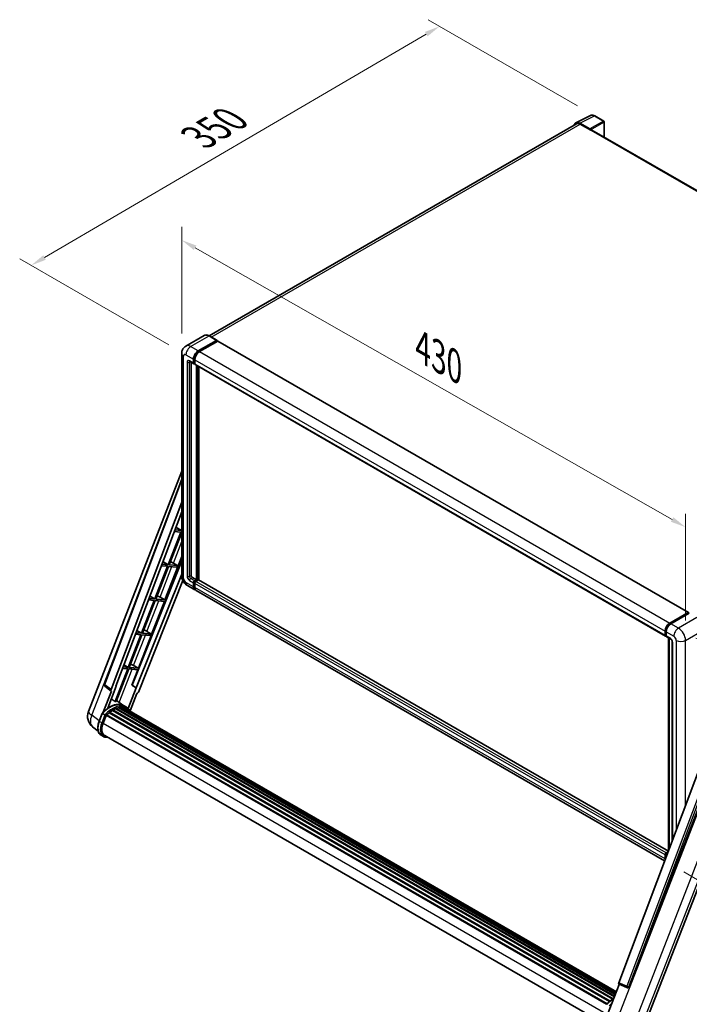
# Model space of a CAD drawing. Units: millimetres. Extents: x 87 to 13451, y 48 to 1875.
# Drawn here: x 1132 to 1480, y 316 to 828 of the extents above; entities that cross this region are included whole.
import ezdxf

# ---------------------------------------------------------------- set-up
doc = ezdxf.new("R2010")
doc.units = ezdxf.units.MM
doc.header["$LTSCALE"] = 6
doc.layers.get('Defpoints').update_dxf_attribs({"lineweight": 25})
for name, color, linetype, lineweight in [('Dimension (ISO)', 7, 'Continuous', 18), ('Dimension (ISO) @ 1', 7, 'Continuous', 18), ('Visible (ISO)', 7, 'Continuous', 35), ('Visible Narrow (ISO)', 7, 'Continuous', 25)]:
    doc.layers.add(name, color=color, linetype=linetype, lineweight=lineweight)
doc.styles.add('Note Text (TK)', font='txt')
doc.dimstyles.new('Default - Method 1b (TK)', dxfattribs={"dimscale": 6, "dimtxt": 2.5, "dimasz": 2.5, "dimexe": 1, "dimexo": 1.5, "dimgap": 1, "dimtad": 1, "dimtoh": 1, "dimrnd": 1e-08, "dimdsep": 46, "dimtxsty": 'Note Text (TK)', "dimcen": 0.09, "dimdle": 5, "dimclrd": 100, "dimclre": 100, "dimclrt": 7, "dimadec": 1, "dimazin": 1, "dimtfac": 1, "dimtmove": 0, "dimatfit": 3, "dimfxl": 1, "dimtolj": 1, "dimlwd": -1, "dimlwe": -1, "dimarcsym": 0})

# ---------------------------------------------------------------- blocks, each defined once
blk = doc.blocks.new('*D297')
at = {"layer": 'Defpoints', "color": 0}
for p in [(1216.43, 654.42), (1478.05, 564.14), (1478.05, 505.35)]:
    blk.add_point(p, dxfattribs=at)
at = {"layer": 'Dimension (ISO)', "color": 100}
for p, q in [((1216.43, 664.78), (1216.43, 720.11)), ((1223.38, 709.25), (1471.1, 568.1)), ((1478.05, 515.71), (1478.05, 571.04))]:
    blk.add_line(p, q, dxfattribs=at)
for points in [[(1224.04, 710.4), (1222.72, 708.09), (1216.43, 713.21)], [(1471.76, 569.26), (1470.44, 566.94), (1478.05, 564.14)]]:
    blk.add_solid(points, dxfattribs=at)
at = {"layer": 'Dimension (ISO)', "color": 7, "insert": (1341.52, 657.47), "char_height": 8, "attachment_point": 4, "rotation": 330.3262, "style": 'Note Text (TK)'}
blk.add_mtext('\\A1;{\\Q-29.674;\\W0.819;\\H0.816x; \\fＭＳ Ｐゴシック|b0|i0;\\H15.0000;430}', dxfattribs=at)
blk = doc.blocks.new('*D296')
at = {"layer": 'Defpoints', "color": 0}
for p in [(1350.33, 824.24), (1430.94, 777.7), (1218.65, 653.72)]:
    blk.add_point(p, dxfattribs=at)
at = {"layer": 'Dimension (ISO)', "color": 100}
for p, q in [((1421.97, 782.88), (1344.35, 827.69)), ((1145.19, 704.15), (1343.43, 820.2)), ((1209.68, 658.9), (1132.31, 703.57))]:
    blk.add_line(p, q, dxfattribs=at)
for points in [[(1342.75, 821.35), (1344.1, 819.05), (1350.33, 824.24)], [(1144.52, 705.31), (1145.87, 703), (1138.29, 700.11)]]:
    blk.add_solid(points, dxfattribs=at)
at = {"layer": 'Dimension (ISO)', "color": 7, "insert": (1225.16, 766.61), "char_height": 8, "attachment_point": 4, "rotation": 30.344, "style": 'Note Text (TK)'}
blk.add_mtext('\\A1;{\\Q-29.656;\\W0.819;\\H0.816x; \\fＭＳ Ｐゴシック|b0|i0;\\H15.0000;350}', dxfattribs=at)
blk = doc.blocks.new('*D295')
at = {"layer": 'Defpoints', "color": 0}
for p in [(1474.42, 511.65), (1468.16, 390.23), (1578.47, 326.54)]:
    blk.add_point(p, dxfattribs=at)
at = {"layer": 'Dimension (ISO)', "color": 100}
for p, q in [((1483.35, 506.49), (1586.13, 447.15)), ((1580.07, 442.59), (1578.58, 334.54)), ((1477.09, 385.07), (1584.42, 323.1))]:
    blk.add_line(p, q, dxfattribs=at)
for points in [[(1578.74, 442.61), (1581.4, 442.57), (1580.18, 450.59)], [(1577.24, 334.56), (1579.91, 334.52), (1578.47, 326.54)]]:
    blk.add_solid(points, dxfattribs=at)
at = {"layer": 'Dimension (ISO)', "color": 7, "insert": (1565.57, 370.53), "char_height": 8, "attachment_point": 4, "rotation": 89.2082, "style": 'Note Text (TK)'}
blk.add_mtext('\\A1;{\\Q29.208;\\W0.823;\\H0.816x; \\fＭＳ Ｐゴシック|b0|i0;\\H15.0000;177}', dxfattribs=at)

msp = doc.modelspace()

# ---------------------------------------------------------------- linework, layer by layer
at = {"layer": 'Visible (ISO)'}
for p, q in [((1421.135, 774.1731), (1428.6776, 777.94)), ((1435.5877, 775.0178), (1430.9426, 777.6997)), ((1421.4256, 773.6722), (1230.609, 663.5042)), ((1428.3546, 770.9441), (1423.2008, 773.9197)), ((1423.3542, 773.4812), (1428.809, 770.3318)), ((1435.802, 766.7293), (1435.802, 774.6467)), ((1428.6575, 770.4193), (1428.6575, 770.4195)), ((1671.3565, 630.7318), (1429.4519, 770.3955)), ((1228.0457, 663.6838), (1218.4997, 658.1725)), ((1225.0107, 655.6432), (1234.5567, 661.1546)), ((1225.0107, 655.4333), (1234.7082, 661.0321)), ((1235.1325, 660.7872), (1225.6168, 655.2933)), ((1234.6638, 661.1652), (1230.7242, 663.4397)), ((1234.7082, 661.0671), (1234.7082, 661.0321)), ((1234.7082, 661.0321), (1235.1325, 660.7872)), ((1235.261, 660.7999), (1479.5159, 519.7793)), ((1216.4304, 654.4185), (1216.4304, 538.9425)), ((1220.6426, 650.1769), (1222.7639, 648.9522)), ((1221.3742, 649.7545), (1221.3742, 539.1175)), ((1222.5864, 649.3446), (1222.5864, 651.4441)), ((1222.7682, 649.4495), (1222.7682, 651.5491)), ((1223.1925, 651.0942), (1223.1925, 648.9946)), ((1223.1925, 649.0017), (1222.8925, 649.1749)), ((1223.37, 648.6022), (1467.6249, 507.5816)), ((1224.1016, 536.843), (1224.1016, 648.1798)), ((1224.2834, 536.738), (1224.2834, 648.0749)), ((1225.3138, 536.65), (1225.3138, 647.48)), ((1167.9979, 468.3337), (1216.4304, 593.1612)), ((1176.2522, 482.5001), (1216.4304, 589.1234)), ((1179.7267, 479.7411), (1216.4304, 577.1439)), ((1182.3064, 481.5471), (1216.4304, 572.1039)), ((1216.263, 562.382), (1212.8808, 562.684)), ((1213.4093, 564.0867), (1216.263, 562.382)), ((1216.4304, 562.8133), (1216.263, 562.382)), ((1215.96, 561.6009), (1209.3687, 544.613)), ((1209.8936, 544.5661), (1216.4304, 561.4136)), ((1212.5862, 561.9022), (1215.96, 561.6009)), ((1207.7233, 526.3751), (1216.4304, 548.8163)), ((1216.4304, 546.5989), (1190.6761, 482.0822)), ((1209.0657, 543.8319), (1202.4744, 526.8439)), ((1202.9993, 526.7971), (1209.5906, 543.785)), ((1205.8839, 544.1161), (1209.0657, 543.8319)), ((1209.3687, 544.613), (1206.1785, 544.8979)), ((1206.677, 546.2209), (1209.3687, 544.613)), ((1209.5906, 543.785), (1213.9702, 543.3938)), ((1214.2732, 544.1749), (1209.8936, 544.5661)), ((1211.2081, 546.0297), (1214.2732, 544.1749)), ((1213.9702, 543.3938), (1214.2732, 544.1749)), ((1216.4304, 539.643), (1192.8628, 480.6042)), ((1221.9803, 538.0677), (1224.1016, 536.843)), ((1217.0432, 536.4113), (1193.9153, 478.4739)), ((1219.3569, 533.8738), (1223.2965, 531.5992)), ((1222.5864, 533.1688), (1222.5864, 535.2683)), ((1222.7682, 533.2737), (1222.7682, 535.3733)), ((1223.1925, 536.3181), (1224.1016, 536.843)), ((1223.1925, 536.1081), (1224.2834, 536.738)), ((1223.1925, 534.9184), (1223.1925, 532.8188)), ((1225.0714, 536.703), (1223.7986, 535.9682)), ((1224.7077, 536.4931), (1224.2834, 536.738)), ((1469.135, 395.8798), (1225.1999, 536.7158)), ((1202.4744, 526.8439), (1199.4763, 527.1117)), ((1199.9448, 528.3551), (1202.4744, 526.8439)), ((1207.7233, 526.3751), (1202.9993, 526.7971)), ((1205.2343, 527.7901), (1207.7233, 526.3751)), ((1467.2114, 390.7749), (1223.9026, 531.2493)), ((1202.1714, 526.0629), (1195.5801, 509.0749)), ((1196.105, 509.0281), (1202.6963, 526.016)), ((1199.1816, 526.3299), (1202.1714, 526.0629)), ((1200.8291, 508.6061), (1207.4203, 525.5941)), ((1202.6963, 526.016), (1207.4203, 525.5941)), ((1469.8717, 514.2727), (1479.3874, 519.7665)), ((1469.9161, 513.9859), (1479.6136, 519.5847)), ((1480.0238, 519.4341), (1470.4778, 513.9228)), ((1479.5692, 519.6616), (1479.5692, 519.5591)), ((1479.7207, 519.5741), (1479.9934, 519.4166)), ((1195.2771, 508.2939), (1188.6859, 491.3059)), ((1189.2107, 491.2591), (1195.802, 508.247)), ((1192.4794, 508.5438), (1195.2771, 508.2939)), ((1195.5801, 509.0749), (1192.774, 509.3256)), ((1193.2125, 510.4893), (1195.5801, 509.0749)), ((1193.9348, 490.8371), (1200.526, 507.8251)), ((1195.802, 508.247), (1200.526, 507.8251)), ((1200.8291, 508.6061), (1196.105, 509.0281)), ((1198.3401, 510.0211), (1200.8291, 508.6061)), ((1467.4474, 507.974), (1467.4474, 510.0736)), ((1467.7179, 508.079), (1467.7179, 510.1785)), ((1467.905, 507.7168), (1468.0534, 507.6311)), ((1468.0534, 509.7236), (1468.0534, 507.6241)), ((1468.231, 507.2317), (1470.3523, 506.0069)), ((1469.2332, 396.1402), (1469.2332, 506.6531)), ((1469.5687, 506.4594), (1469.5687, 397.0306)), ((1471.1359, 504.6497), (1471.1359, 401.1896)), ((1188.6859, 491.3059), (1186.0717, 491.5394)), ((1186.4803, 492.6235), (1188.6859, 491.3059)), ((1193.9348, 490.8371), (1189.2107, 491.2591)), ((1191.4458, 492.2521), (1193.9348, 490.8371)), ((1188.3828, 490.5249), (1181.8064, 473.5752)), ((1182.3313, 473.5283), (1188.9077, 490.478)), ((1185.7771, 490.7576), (1188.3828, 490.5249)), ((1188.9077, 490.478), (1193.6317, 490.0561)), ((1190.5425, 482.0942), (1193.6317, 490.0561)), ((1179.7946, 478.9893), (1176.5291, 481.5205)), ((1178.0102, 470.125), (1182.4374, 481.5354)), ((1182.4374, 481.5354), (1182.3064, 481.5471)), ((1182.3326, 481.6167), (1182.4374, 481.5354)), ((1192.7318, 480.6159), (1190.5425, 482.0942)), ((1190.6761, 482.0822), (1190.5425, 482.0942)), ((1192.8628, 480.6042), (1190.6761, 482.0822)), ((1179.9628, 478.9279), (1175.7337, 468.028)), ((1179.9628, 478.9279), (1179.9525, 478.9289)), ((1192.7318, 480.6159), (1188.5943, 469.9522)), ((1189.6015, 468.7774), (1193.0851, 477.7559)), ((1192.8628, 480.6042), (1192.7318, 480.6159)), ((1193.0954, 477.755), (1193.0851, 477.7559)), ((1186.4669, 471.2999), (1182.5703, 474.1443)), ((1184.0237, 470.4636), (1441.6727, 321.7099)), ((1184.3395, 470.3892), (1184.1128, 470.5201)), ((1185.5577, 470.5233), (1441.9724, 322.4822)), ((1185.8751, 470.3974), (1185.6013, 470.5554)), ((1187.7512, 470.5592), (1186.5391, 471.259)), ((1173.5429, 463.3103), (1175.1415, 467.4305)), ((1176.512, 466.6535), (1175.2998, 467.3534)), ((1175.6152, 462.2664), (1177.2018, 466.3558)), ((1177.2209, 466.4068), (1437.0821, 316.3758)), ((1177.382, 466.629), (1437.2794, 316.5772)), ((1178.8273, 467.773), (1438.6002, 317.7931)), ((1179.0168, 468.0787), (1438.8973, 318.0366)), ((1179.282, 468.1194), (1179.2309, 468.1489)), ((1180.5018, 468.9488), (1440.224, 318.9981)), ((1180.7029, 469.2224), (1440.5467, 319.2016)), ((1180.9921, 469.2326), (1180.8785, 469.2983)), ((1182.1638, 469.796), (1441.1207, 320.2871)), ((1182.3889, 470.0256), (1441.2347, 320.5809)), ((1182.6952, 469.997), (1182.5224, 470.0967)), ((1183.7577, 470.2919), (1441.5696, 321.4441)), ((1185.2002, 470.4415), (1441.881, 322.2468)), ((1186.5907, 470.1577), (1442.0455, 322.6708)), ((1186.9441, 470.2028), (1442.1245, 322.8743)), ((1173.0109, 458.2443), (1170.1866, 460.4362)), ((1175.7591, 455.3762), (1174.5469, 456.0761)), ((1176.1877, 456.1185), (1434.9516, 306.7211)), ((1177.0022, 454.9911), (1178.3486, 454.8709)), ((1489.4691, 449.8415), (1443.3765, 327.5228)), ((1448.64, 325.4255), (1494.9781, 444.8551)), ((1456.9677, 305.894), (1509.4459, 441.1488)), ((1467.4474, 391.7982), (1467.4474, 393.8978)), ((1467.7179, 392.1192), (1467.7179, 394.0027)), ((1468.0534, 394.9475), (1468.9868, 395.4864)), ((1468.0978, 394.6607), (1468.8363, 395.0871)), ((1468.0534, 393.5478), (1468.0534, 393.0095)), ((1437.5425, 311.0648), (1443.6059, 326.6924)), ((1443.5087, 326.7334), (1447.6443, 324.9906)), ((1447.9009, 324.9267), (1447.9275, 324.9244))]:
    msp.add_line(p, q, dxfattribs=at)
for centre, radius, start, end in [((1435.3734, 774.6467), 0.4286, 0, 60), ((1177.0543, 482.1979), 0.8571, 159.352378, 232.219433), ((1174.3907, 465.8533), 6.8571, 158.793977, 232.185752), ((1447.9772, 325.7805), 0.8571, 247.148911, 264.896091)]:
    msp.add_arc(centre, radius, start, end, dxfattribs=at)
for centre, major_axis, ratio, start_param, end_param in [((1423.2045, 770.4161), (-2.1455, 3.7161), 0.5766475, 5.49839613, 6.80992005), ((1423.3542, 770.3318), (-1.9286, 3.3404), 0.57735027, 5.49778714, 6.28318531), ((1428.3543, 770.5942), (0.2143, -0.3712), 0.5780539, 0.78600715, 2.3555855), ((1428.809, 769.2821), (0.6429, 1.1135), 0.57735027, 0, 0.78539816), ((1234.5567, 660.9796), (0.1071, 0.1856), 0.57735027, 5.49778714, 7.06858347), ((1235.1325, 660.5772), (0.1286, 0.2227), 0.57735027, 0, 0.78539816), ((1225.0107, 652.8438), (1.7143, 2.9692), 0.57735027, 0.78539816, 2.35619449), ((1225.0107, 652.8438), (1.5857, 2.7465), 0.57735027, 0.78539816, 2.35619449), ((1225.6168, 652.4939), (-1.7143, -2.9692), 0.57735027, 3.92699082, 5.49778714), ((1223.1925, 649.6945), (-0.3, -0.5196), 0.57735027, 5.49778714, 6.28318531), ((1223.1925, 649.6945), (-0.4286, -0.7423), 0.57735027, 5.49778714, 7.06858347), ((1223.7986, 649.3446), (-0.4286, -0.7423), 0.57735027, 5.49778714, 6.28318531), ((1210.2465, 545.6192), (-3.1784, 1.2865), 0.22135844, 4.49565552, 4.70044469), ((1221.9803, 538.7676), (0.4286, -0.7423), 0.57735027, 3.92699082, 5.49778714), ((1223.1925, 535.6182), (0.4286, 0.7423), 0.57735027, 0.78539816, 2.35619449), ((1225.0107, 534.5685), (-1.7143, -2.9692), 0.57735027, 5.49778714, 6.46089591), ((1223.1925, 535.6182), (0.3, 0.5196), 0.57735027, 0.78539816, 2.35619449), ((1225.0107, 534.5685), (-1.5857, -2.7465), 0.57735027, 5.49778714, 6.25355893), ((1223.7986, 535.2683), (-0.4286, -0.7423), 0.57735027, 3.92699082, 5.49778714), ((1225.6168, 534.2185), (-1.7143, -2.9692), 0.57735027, 5.49778714, 6.28318531), ((1225.0714, 536.4931), (0.1286, 0.2227), 0.57735027, 0, 0.78539816), ((1203.3522, 527.8502), (-3.1784, 1.2865), 0.22135844, 4.17094547, 4.70044469), ((1479.3874, 519.5566), (0.1286, 0.2227), 0.57735027, 5.49778714, 7.06858347), ((1479.7207, 519.3991), (-0.1071, 0.1856), 0.57735027, 5.49778714, 6.28318531), ((1469.8717, 511.4733), (1.7143, 2.9692), 0.57735027, 0.78539816, 2.35619449), ((1470.4778, 511.1233), (-1.7143, -2.9692), 0.57735027, 3.92699082, 5.49778714), ((1196.4579, 510.0812), (-3.1784, 1.2865), 0.22135844, 4.17094547, 4.70044469), ((1468.0534, 508.3239), (-0.4286, -0.7423), 0.57735027, 5.49778714, 7.06858347), ((1468.6595, 507.974), (-0.4286, -0.7423), 0.57735027, 5.49778714, 6.28318531), ((1189.5636, 492.3122), (-3.1784, 1.2865), 0.22135844, 4.17094547, 4.70044469), ((1180.2606, 479.7126), (0.4351, 0.7441), 0.57511278, 1.85878508, 3.40602546), ((1193.3957, 478.5394), (-0.4252, -0.7462), 0.5794272, 0.25896112, 1.80620149), ((1178.9417, 458.7999), (7.2943, 12.6341), 0.57735027, 6.26270748, 7.15900501), ((1176.8204, 460.0247), (7.4255, 12.8614), 0.57735027, 0.23293737, 0.29066141), ((1184.0809, 470.203), (0.1843, 0.3192), 0.57735027, 5.62064314, 7.8183921), ((1185.6148, 470.2627), (0.1843, 0.3192), 0.57735027, 5.44611021, 7.64385918), ((1177.4391, 466.3684), (0.1843, 0.3192), 0.57735027, 0.03558953, 1.92985062), ((1180.76, 457.7502), (6.9514, 12.0402), 0.57735027, 0.98354607, 1.11084903), ((1179.074, 467.818), (0.1843, 0.3192), 0.57735027, 6.14424191, 8.34199088), ((1180.76, 457.7502), (6.9514, 12.0402), 0.57735027, 0.80901314, 0.93631611), ((1180.76, 468.9618), (0.1843, 0.3192), 0.57735027, 5.96970899, 8.16745795), ((1180.76, 457.7502), (6.9514, 12.0402), 0.57735027, 0.63448022, 0.76178318), ((1182.4461, 469.7649), (0.1843, 0.3192), 0.57735027, 5.79517606, 7.99292503), ((1180.457, 457.9251), (-6.8657, -11.8918), 0.57735027, 3.70981256, 3.72614304), ((1180.76, 457.7502), (6.9514, 12.0402), 0.57735027, 0.45994729, 0.58725026), ((1180.457, 457.9251), (6.8657, 11.8918), 0.57735027, 0.38320674, 0.40101607), ((1180.76, 457.7502), (6.9514, 12.0402), 0.57735027, 0.28541437, 0.41271733), ((1180.457, 457.9251), (6.8657, 11.8918), 0.57735027, 0.10162364, 0.19890831), ((1180.76, 457.7502), (6.9514, 12.0402), 0.57735027, 0.11088144, 0.23818441), ((1186.6982, 470.1171), (-0.0986, -0.1707), 0.57735027, 4.28545597, 4.80683403), ((1187.0012, 469.9421), (0.1843, 0.3192), 0.57735027, 5.2767591, 7.46932625), ((1186.6982, 470.1171), (-0.1843, -0.3192), 0.57735027, 2.13516645, 2.17629708), ((1180.76, 457.7502), (6.9514, 12.0402), 0.57735027, 6.22138854, 6.34498207), ((1180.457, 457.9251), (6.9514, 12.0402), 0.57735027, 6.22138854, 6.26138621), ((1188.198, 469.2512), (0.1843, 0.3192), 0.57735027, 5.2767591, 7.28961151), ((1187.8949, 469.4262), (-0.1843, -0.3192), 0.57735027, 2.13516645, 2.17629708), ((1179.9193, 461.882), (-3.5143, -6.0869), 0.57735027, 4.97418837, 6.50449975), ((1179.6162, 462.057), (-3.4286, -5.9385), 0.57735027, 6.038569, 6.28318531), ((1179.6162, 462.057), (-3.5143, -6.0869), 0.57735027, 0.04312964, 0.22131444), ((1468.0534, 394.2477), (0.4286, 0.7423), 0.57735027, 0.78539816, 2.35619449), ((1468.6595, 393.8978), (-0.4286, -0.7423), 0.57735027, 3.94321057, 5.49778714), ((1469.8717, 393.1979), (1.7143, 2.9692), 0.57735027, 2.35619449, 2.48377727), ((1443.9104, 327.4943), (-0.4351, -0.7441), 0.57511278, 5.00037773, 6.35839815), ((1447.988, 325.7795), (-0.023, -0.8573), 0.83822063, 6.23097823, 7.45089515)]:
    msp.add_ellipse(centre, major_axis=major_axis, ratio=ratio, start_param=start_param, end_param=end_param, dxfattribs=at)
for points, knots in [([(1430.9426, 777.6997), (1430.7901, 777.7877), (1430.6357, 777.8636), (1430.3256, 777.9886), (1430.1697, 778.0376), (1429.8585, 778.1061), (1429.7033, 778.1255), (1429.3966, 778.1314), (1429.2452, 778.1179), (1428.9521, 778.0554), (1428.8105, 778.0064), (1428.6776, 777.94)], [-0.784789176, -0.784789176, -0.784789176, -0.784789176, -0.634804167, -0.634804167, -0.484819157, -0.484819157, -0.334834148, -0.334834148, -0.184849139, -0.184849139, -0.03486413, -0.03486413, -0.03486413, -0.03486413]), ([(1230.7242, 663.4397), (1230.5333, 663.5499), (1230.3415, 663.6434), (1229.9596, 663.794), (1229.7697, 663.8512), (1229.3956, 663.9268), (1229.2115, 663.9453), (1228.8537, 663.9413), (1228.68, 663.9189), (1228.3489, 663.8323), (1228.1915, 663.768), (1228.0457, 663.6838)], [0, 0, 0, 0, 0.157079633, 0.157079633, 0.314159265, 0.314159265, 0.471238898, 0.471238898, 0.628318531, 0.628318531, 0.785398163, 0.785398163, 0.785398163, 0.785398163]), ([(1216.4304, 654.4185), (1216.4304, 654.6473), (1216.4457, 654.8855), (1216.5198, 655.3825), (1216.5785, 655.6416), (1216.758, 656.1758), (1216.8791, 656.4512), (1217.2027, 656.9978), (1217.4061, 657.2689), (1217.8974, 657.7661), (1218.1856, 657.9911), (1218.4997, 658.1725)], [4.71238898, 4.71238898, 4.71238898, 4.71238898, 4.869468613, 4.869468613, 5.026548246, 5.026548246, 5.183627878, 5.183627878, 5.340707511, 5.340707511, 5.497787144, 5.497787144, 5.497787144, 5.497787144]), ([(1220.5226, 650.2275), (1220.5226, 650.2275), (1220.524, 650.2274), (1220.5331, 650.2255), (1220.5471, 650.222), (1220.5869, 650.2063), (1220.6128, 650.1941), (1220.6426, 650.1769)], [5.902696792, 5.902696792, 5.902696792, 5.902696792, 5.969026042, 5.969026042, 6.126105675, 6.126105675, 6.283185307, 6.283185307, 6.283185307, 6.283185307]), ([(1219.3569, 533.8738), (1218.9606, 534.1025), (1218.6266, 534.3644), (1218.0371, 534.9259), (1217.7821, 535.2265), (1217.3336, 535.8617), (1217.1404, 536.1964), (1216.8146, 536.9024), (1216.6817, 537.2735), (1216.4902, 538.0647), (1216.4304, 538.485), (1216.4304, 538.9425)], [3.14159265, 3.14159265, 3.14159265, 3.14159265, 3.45575192, 3.45575192, 3.76991118, 3.76991118, 4.08407045, 4.08407045, 4.39822972, 4.39822972, 4.71238898, 4.71238898, 4.71238898, 4.71238898]), ([(1467.7179, 510.1785), (1467.7179, 510.4508), (1467.7551, 510.74), (1467.8975, 511.3283), (1468.0028, 511.6273), (1468.2712, 512.2089), (1468.4344, 512.4915), (1468.8039, 513.0148), (1469.0102, 513.2555), (1469.4484, 513.6729), (1469.6803, 513.8497), (1469.9161, 513.9859)], [3.14159265, 3.14159265, 3.14159265, 3.14159265, 3.45575192, 3.45575192, 3.76991118, 3.76991118, 4.08407045, 4.08407045, 4.39822972, 4.39822972, 4.71238898, 4.71238898, 4.71238898, 4.71238898]), ([(1467.905, 507.7168), (1467.878, 507.7324), (1467.8533, 507.7516), (1467.8105, 507.795), (1467.7924, 507.819), (1467.7628, 507.869), (1467.7512, 507.8949), (1467.7337, 507.9473), (1467.7276, 507.9737), (1467.7197, 508.0264), (1467.7179, 508.0528), (1467.7179, 508.079)], [2.35619449, 2.35619449, 2.35619449, 2.35619449, 2.513274123, 2.513274123, 2.670353756, 2.670353756, 2.827433388, 2.827433388, 2.984513021, 2.984513021, 3.141592654, 3.141592654, 3.141592654, 3.141592654]), ([(1470.3523, 506.0069), (1470.3915, 505.9843), (1470.4376, 505.9528), (1470.5391, 505.8696), (1470.5951, 505.8164), (1470.7093, 505.69), (1470.7675, 505.6155), (1470.8767, 505.4528), (1470.9273, 505.364), (1471.0133, 505.1847), (1471.0487, 505.0942), (1471.1003, 504.9257), (1471.1173, 504.8474), (1471.1331, 504.7302), (1471.1359, 504.6866), (1471.1359, 504.6497)], [3.14159265, 3.14159265, 3.14159265, 3.14159265, 3.34831632, 3.34831632, 3.57177779, 3.57177779, 3.8108324, 3.8108324, 4.05880671, 4.05880671, 4.30647121, 4.30647121, 4.54413512, 4.54413512, 4.71238898, 4.71238898, 4.71238898, 4.71238898]), ([(1175.1418, 467.431), (1175.8818, 468.208), (1176.6589, 468.9062), (1178.2478, 470.1079), (1179.0596, 470.6112), (1180.6785, 471.394), (1181.4856, 471.6735), (1183.0561, 471.9876), (1183.8197, 472.022), (1185.2592, 471.8326), (1185.9347, 471.608), (1186.5391, 471.259)], [3.80031014, 3.80031014, 3.80031014, 3.80031014, 4.03508579, 4.03508579, 4.26986143, 4.26986143, 4.50463708, 4.50463708, 4.73941272, 4.73941272, 4.97418837, 4.97418837, 4.97418837, 4.97418837]), ([(1189.7091, 468.6064), (1189.6338, 468.7303), (1189.5551, 468.8505), (1189.2386, 469.2992), (1188.9763, 469.6005), (1188.4004, 470.1337), (1188.0868, 470.3654), (1187.7512, 470.5592)], [1.002589852, 1.002589852, 1.002589852, 1.002589852, 1.048275672, 1.048275672, 1.178636306, 1.178636306, 1.308996939, 1.308996939, 1.308996939, 1.308996939]), ([(1175.1415, 467.4305), (1175.1421, 467.432), (1175.145, 467.4321), (1175.1604, 467.4277), (1175.1786, 467.4195), (1175.2301, 467.3928), (1175.2623, 467.375), (1175.2998, 467.3534)], [0.0329013276, 0.0329013276, 0.0329013276, 0.0329013276, 0.0430502261, 0.0430502261, 0.0621538264, 0.0621538264, 0.0807455701, 0.0807455701, 0.0807455701, 0.0807455701]), ([(1177.0256, 466.3214), (1177.0251, 466.3217), (1177.0247, 466.3221), (1177.0089, 466.3339), (1176.9912, 466.3468), (1176.9519, 466.3746), (1176.9303, 466.3895), (1176.8661, 466.4331), (1176.8204, 466.4632), (1176.7272, 466.5231), (1176.6806, 466.5523), (1176.5913, 466.6069), (1176.5494, 466.6319), (1176.512, 466.6535)], [-0.0809227639, -0.0809227639, -0.0809227639, -0.0809227639, -0.0805886357, -0.0805886357, -0.0691479127, -0.0691479127, -0.0577655589, -0.0577655589, -0.0376220805, -0.0376220805, -0.0185556094, -0.0185556094, 0, 0, 0, 0]), ([(1174.5469, 456.0761), (1174.1729, 456.292), (1173.8495, 456.5936), (1173.3342, 457.3266), (1173.1414, 457.7573), (1172.8863, 458.7092), (1172.8237, 459.2309), (1172.8237, 460.334), (1172.8864, 460.9154), (1173.1295, 462.1034), (1173.31, 462.7099), (1173.5429, 463.3103)], [1.83259571, 1.83259571, 1.83259571, 1.83259571, 2.0943951, 2.0943951, 2.35619449, 2.35619449, 2.61799388, 2.61799388, 2.87979327, 2.87979327, 3.14159265, 3.14159265, 3.14159265, 3.14159265]), ([(1175.7591, 455.3762), (1175.8339, 455.333), (1175.9107, 455.2932), (1176.0677, 455.2206), (1176.148, 455.1878), (1176.3116, 455.1293), (1176.3949, 455.1036), (1176.5643, 455.0593), (1176.6504, 455.0407), (1176.8247, 455.0106), (1176.913, 454.9991), (1177.0022, 454.9911)], [4.450589593, 4.450589593, 4.450589593, 4.450589593, 4.50294947, 4.50294947, 4.555309348, 4.555309348, 4.607669225, 4.607669225, 4.660029103, 4.660029103, 4.71238898, 4.71238898, 4.71238898, 4.71238898]), ([(1467.7179, 394.0027), (1467.7179, 394.0552), (1467.7249, 394.1071), (1467.7497, 394.2092), (1467.7674, 394.2594), (1467.8121, 394.3561), (1467.8389, 394.4026), (1467.9003, 394.4895), (1467.9349, 394.53), (1468.0109, 394.6025), (1468.0524, 394.6345), (1468.0978, 394.6607)], [3.14159265, 3.14159265, 3.14159265, 3.14159265, 3.45575192, 3.45575192, 3.76991118, 3.76991118, 4.08407045, 4.08407045, 4.39822972, 4.39822972, 4.71238898, 4.71238898, 4.71238898, 4.71238898]), ([(1436.9734, 316.2625), (1437.7134, 317.0394), (1438.4904, 317.7377), (1439.767, 318.7031), (1440.2555, 319.0319), (1440.746, 319.3215)], [0.658717486, 0.658717486, 0.658717486, 0.658717486, 0.893493132, 0.893493132, 1.03597039, 1.03597039, 1.03597039, 1.03597039])]:
    msp.add_open_spline(points, degree=3, knots=knots, dxfattribs=at)
msp.add_rational_spline([(1181.8064, 473.5752), (1180.8512, 474.2544), (1179.8803, 474.9447)], [10.4730504253, 10.4028168167, 10.3323880198], degree=2, dxfattribs=at)
at = {"layer": 'Visible Narrow (ISO)'}
for p, q in [((1423.2008, 773.9197), (1430.7389, 777.6843)), ((1430.7389, 777.6843), (1435.384, 775.0025)), ((1231.7405, 662.853), (1423.3542, 773.4812)), ((1435.384, 775.0025), (1428.3546, 770.9441)), ((1428.6575, 770.4195), (1435.6868, 774.4779)), ((1435.6868, 774.4779), (1435.6868, 766.7958)), ((1428.809, 770.3318), (1670.9426, 630.536)), ((1221.0711, 657.9178), (1230.6171, 663.4291)), ((1230.6171, 663.4291), (1234.5567, 661.1546)), ((1235.1325, 660.7872), (1479.3874, 519.7665)), ((1225.0107, 655.6432), (1221.0711, 657.9178)), ((1225.4414, 655.1847), (1225.0107, 655.4333)), ((1225.6168, 655.2933), (1469.8717, 514.2727)), ((1217.4346, 537.5428), (1217.4346, 653.0188)), ((1218.6468, 653.7186), (1222.5864, 651.4441)), ((1219.2529, 649.8694), (1219.2529, 538.5926)), ((1222.5864, 649.3446), (1220.4651, 650.5693)), ((1220.4651, 649.8694), (1220.8201, 650.0744)), ((1220.4651, 538.5926), (1220.4651, 649.8694)), ((1223.1988, 651.3005), (1222.7682, 651.5491)), ((1223.1925, 649.2046), (1222.7682, 649.4495)), ((1223.1925, 651.0942), (1467.4474, 510.0736)), ((1223.1925, 648.9946), (1467.4474, 507.974)), ((1224.738, 647.8124), (1224.738, 536.5106)), ((1225.041, 536.6855), (1225.041, 647.6375)), ((1176.4738, 482.2626), (1216.4304, 588.2978)), ((1212.1015, 545.4891), (1216.4304, 556.6463)), ((1205.2343, 527.7901), (1211.3783, 543.6253)), ((1220.4651, 538.5926), (1221.3742, 539.1175)), ((1221.0711, 537.5428), (1221.9803, 538.0677)), ((1223.1925, 536.3181), (1221.0711, 537.5428)), ((1222.5864, 533.1688), (1218.6468, 535.4433)), ((1220.4651, 536.4931), (1222.5864, 535.2683)), ((1223.214, 535.1159), (1222.7682, 535.3733)), ((1223.1925, 533.0288), (1222.7682, 533.2737)), ((1223.6383, 535.8507), (1223.1925, 536.1081)), ((1467.4474, 393.8978), (1223.1925, 534.9184)), ((1467.4474, 391.7982), (1223.1925, 532.8188)), ((1468.0534, 394.9475), (1223.7986, 535.9682)), ((1469.1081, 395.8083), (1225.0714, 536.703)), ((1198.3401, 510.0211), (1204.484, 525.8563)), ((1470.0232, 513.9752), (1479.7207, 519.5741)), ((1483.9633, 517.1596), (1474.4174, 511.6482)), ((1470.0232, 513.9752), (1470.3023, 513.8141)), ((1474.4174, 511.6482), (1470.4778, 513.9228)), ((1191.4458, 492.2521), (1197.5898, 508.0873)), ((1467.7807, 507.9915), (1467.7807, 510.0911)), ((1467.7807, 510.0911), (1468.0598, 509.9299)), ((1467.7807, 507.9915), (1468.0534, 507.834)), ((1468.0534, 509.7236), (1471.993, 507.4491)), ((1470.1748, 506.3993), (1468.0534, 507.6241)), ((1469.2959, 396.3068), (1469.2959, 506.6168)), ((1478.054, 505.3495), (1487.5999, 510.8609)), ((1169.785, 466.471), (1184.6161, 504.696)), ((1471.387, 401.8558), (1471.387, 504.2998)), ((1473.2052, 505.3495), (1473.2052, 406.6811)), ((1478.054, 419.5484), (1478.054, 505.3495)), ((1184.0118, 473.0921), (1190.6955, 490.3183)), ((1179.7267, 479.7411), (1176.4738, 482.2626)), ((1173.6157, 463.498), (1169.785, 466.471)), ((1173.68, 463.1788), (1175.2998, 467.3534)), ((1176.512, 466.6535), (1174.8922, 462.4789)), ((1175.4577, 462.2805), (1177.0256, 466.3214)), ((1174.8922, 462.4789), (1173.68, 463.1788)), ((1175.6314, 462.3083), (1435.4391, 312.3083)), ((1177.77, 455.2049), (1177.3434, 455.243)), ((1493.497, 447.8429), (1447.5023, 325.7842)), ((1448.5833, 325.4306), (1494.2852, 446.7123)), ((1495.4422, 444.6327), (1442.7653, 308.8657)), ((1453.0843, 310.3433), (1503.8108, 441.0833)), ((1507.8598, 440.7216), (1457.1333, 309.9817)), ((1467.7807, 392.2857), (1467.7807, 393.9153)), ((1467.7807, 393.9153), (1468.075, 393.7453)), ((1468.205, 394.6501), (1468.8014, 394.9945)), ((1468.205, 394.6501), (1468.4993, 394.4802)), ((1468.0534, 393.5478), (1468.2201, 393.4516)), ((1447.5023, 325.7842), (1443.3765, 327.5228)), ((1448.64, 325.4255), (1448.5833, 325.4306))]:
    msp.add_line(p, q, dxfattribs=at)
for centre, major_axis, ratio, start_param, end_param in [((1430.7316, 774.1753), (-2.1225, 3.7281), 0.57677384, 5.50187364, 6.25179868), ((1430.7283, 777.3285), (0.2143, 0.3712), 0.57735027, 0, 0.75049158), ((1435.3734, 774.6467), (0.2143, 0.3712), 0.57735027, 0, 0.75049158), ((1435.3734, 774.6467), (0.2143, -0.3712), 0.61692145, 0.78600715, 2.3555855), ((1435.3734, 774.6467), (0.4286, 0), 0.57735027, 5.53269373, 6.28318531), ((1230.6171, 659.23), (-2.5714, 4.4538), 0.57735027, 5.49778714, 6.28318531), ((1230.6171, 663.2542), (0.1071, 0.1856), 0.57735027, 0, 0.78539816), ((1221.0711, 653.7186), (-2.5714, 4.4538), 0.57735027, 5.49778714, 6.28318531), ((1221.0711, 655.1183), (1.7143, 2.9692), 0.57735027, 0.78539816, 2.35619449), ((1225.4653, 652.5814), (-1.5857, -2.7465), 0.57735027, 4.1299989, 5.29477906), ((1219.859, 654.4185), (-3.4286, 0), 0.57735027, 0, 0.78539816), ((1218.6468, 652.3189), (-0.8571, 1.4846), 0.57735027, 5.49778714, 7.06858347), ((1220.4651, 649.1696), (-0.8571, 1.4846), 0.57735027, 5.49778714, 7.06858347), ((1219.859, 650.2194), (-0.8571, 0), 0.57735027, 0.78539816, 2.35619449), ((1221.0711, 650.9192), (-0.4286, -0.7423), 0.57735027, 5.49778714, 6.28318531), ((1221.0711, 649.5195), (-0.4286, 0.7423), 0.57735027, 0.16790573, 0.78539816), ((1219.859, 538.9425), (-3.4286, 0), 0.57735027, 0, 0.78539816), ((1218.6468, 536.843), (-0.8571, 1.4846), 0.57735027, 0.78539816, 2.35619449), ((1220.4651, 537.8928), (0.8571, -1.4846), 0.57735027, 3.92699082, 5.49778714), ((1219.859, 538.9425), (-0.8571, 0), 0.57735027, 0.78539816, 2.35619449), ((1221.0711, 538.2427), (-0.4286, 0.7423), 0.57735027, 0.78539816, 2.35619449), ((1221.0711, 536.843), (-0.4286, -0.7423), 0.57735027, 3.92699082, 5.49778714), ((1221.0711, 536.843), (-1.7143, -2.9692), 0.57735027, 5.49778714, 6.28318531), ((1223.647, 535.3558), (-0.3, -0.5196), 0.57735027, 4.0327783, 5.39199966), ((1470.0232, 511.3858), (1.5857, 2.7465), 0.57735027, 0.78539816, 2.35619449), ((1470.0232, 513.8003), (-0.1071, 0.1856), 0.57735027, 5.49778714, 6.28318531), ((1474.4174, 508.8488), (1.7143, 2.9692), 0.57735027, 0.78539816, 2.35619449), ((1474.4174, 507.4491), (-2.5714, 4.4538), 0.57735027, 3.92699082, 5.49778714), ((1467.9322, 510.1785), (-0.2143, 0), 0.57735027, 0, 0.78539816), ((1467.9322, 508.079), (-0.2143, 0), 0.57735027, 0, 0.78539816), ((1468.205, 508.2364), (-0.3, -0.5196), 0.57735027, 5.49778714, 6.28318531), ((1470.7809, 506.7493), (-0.4286, -0.7423), 0.57735027, 5.49778714, 6.28318531), ((1470.1748, 504.9996), (-0.8571, 1.4846), 0.57735027, 3.92699082, 5.49778714), ((1471.993, 506.0494), (0.8571, -1.4846), 0.57735027, 0.78539816, 2.35619449), ((1471.993, 504.6497), (-0.8571, 0), 0.57735027, 0, 0.78539816), ((1475.6296, 506.7493), (3.4286, 0), 0.57735027, 3.92699082, 5.49778714), ((1177.0543, 482.1979), (-0.8021, 0.3022), 0.22397928, 0, 0.84949422), ((1177.0543, 482.1979), (-0.5251, -0.6775), 0.62209236, 5.07559058, 6.28318531), ((1179.2448, 458.625), (7.2943, 12.6341), 0.57735027, 0, 1.17781993), ((1180.457, 457.9251), (7.2943, 12.6341), 0.57735027, 0, 1.17781993), ((1180.76, 457.7502), (7.08, 12.2629), 0.57735027, 6.08267991, 7.45079424), ((1174.3907, 465.8533), (-6.3928, 2.4804), 0.21132487, 0, 0.85161555), ((1174.3907, 465.8533), (-4.2041, -5.4172), 0.62311053, 5.05999681, 6.28318531), ((1178.4041, 462.7568), (-3.8571, -6.6808), 0.57735027, 4.97418837, 6.28318531), ((1173.9425, 463.1553), (-0.3996, 0.155), 0.21132487, 0, 0.93888201), ((1179.6162, 462.057), (-3.8571, -6.6808), 0.57735027, 4.97418837, 6.28318531), ((1179.9193, 461.882), (-3.6429, -6.3096), 0.57735027, 4.97418837, 6.54498469), ((1175.1547, 462.4555), (0.3996, -0.155), 0.21132487, 4.08047467, 5.65127099), ((1177.0403, 455.418), (-0.0381, -0.4269), 0.78867513, 0, 1.21991692), ((1467.9322, 394.0027), (-0.2143, 0), 0.57735027, 0, 0.78539816), ((1468.205, 394.1602), (0.3, 0.5196), 0.57735027, 0.78539816, 2.35619449), ((1468.205, 394.4751), (-0.1071, 0.1856), 0.57735027, 5.49778714, 6.28318531), ((1447.9772, 325.7805), (-0.3329, -0.7899), 0.52400674, 4.92516489, 6.28318531), ((1447.9772, 325.7805), (-0.8021, 0.3022), 0.22397928, 1.02402715, 2.50755701), ((1447.9772, 325.7805), (-0.0763, -0.8537), 0.78867513, 0, 1.21991692), ((1441.0763, 307.4565), (7.2943, 12.6341), 0.57735027, 0.82486382, 1.17781993), ((1442.2885, 306.7566), (-7.2943, -12.6341), 0.57735027, 4.17083894, 4.31941258)]:
    msp.add_ellipse(centre, major_axis=major_axis, ratio=ratio, start_param=start_param, end_param=end_param, dxfattribs=at)

# ---------------------------------------------------------------- dimensions: what is measured, and where the dimension line sits
at = {"layer": 'Dimension (ISO) @ 1', "color": 100}
for base, p1, p2, angle, text, override, picture, middle in [((1350.3324, 824.24), (1218.6468, 653.7186), (1430.9426, 777.6997), 210.344041, '{\\Q-29.656;\\W0.819;\\H0.816x; \\fＭＳ Ｐゴシック|b0|i0;\\H15.0000;350}', {"dimscale": 1, "dimtxt": 8, "dimasz": 8, "dimexe": 6, "dimexo": 9, "dimgap": 6, "dimtoh": 0, "dimdec": 2, "dimlfac": 1.423089, "dimcen": 0.54, "dimtol": 0, "dimlim": 0, "dimtp": 0, "dimtm": 0, "dimtdec": 2, "dimtix": 0, "dimtofl": 0, "dimtmove": 0, "dimatfit": 1}, '*D296', (1244.3108, 762.1766)), ((1478.054, 564.1373), (1216.4304, 654.4185), (1478.054, 505.3495), 150.326197, '{\\Q-29.674;\\W0.819;\\H0.816x; \\fＭＳ Ｐゴシック|b0|i0;\\H15.0000;430}', {"dimscale": 1, "dimtxt": 8, "dimasz": 8, "dimexe": 6, "dimexo": 9, "dimgap": 6, "dimtoh": 0, "dimdec": 2, "dimlfac": 1.42418, "dimcen": 0.54, "dimtol": 0, "dimlim": 0, "dimtp": 0, "dimtm": 0, "dimtdec": 2, "dimtix": 0, "dimtofl": 0, "dimtmove": 0, "dimatfit": 1}, '*D297', (1347.2422, 638.6718)), ((1578.4661, 326.5419), (1474.4174, 511.6482), (1468.1574, 390.2287), 89.208224, '{\\Q29.208;\\W0.823;\\H0.816x; \\fＭＳ Ｐゴシック|b0|i0;\\H15.0000;177}', {"dimscale": 1, "dimtxt": 8, "dimasz": 8, "dimexe": 6, "dimexo": 9, "dimgap": 6, "dimtoh": 0, "dimdec": 2, "dimlfac": 1.447401, "dimcen": 0.54, "dimtol": 0, "dimlim": 0, "dimtp": 0, "dimtm": 0, "dimtdec": 2, "dimtix": 0, "dimtofl": 0, "dimtmove": 0, "dimatfit": 1}, '*D295', (1579.3232, 388.5639))]:
    dim = msp.add_linear_dim(base=base, p1=p1, p2=p2, angle=angle, text=text, dimstyle='Default - Method 1b (TK)', override=override, dxfattribs=at)
    dim.commit()
    dim.dimension.update_dxf_attribs({"geometry": picture, "text_midpoint": middle, "dimtype": 128})

doc.saveas('drawing.dxf')
